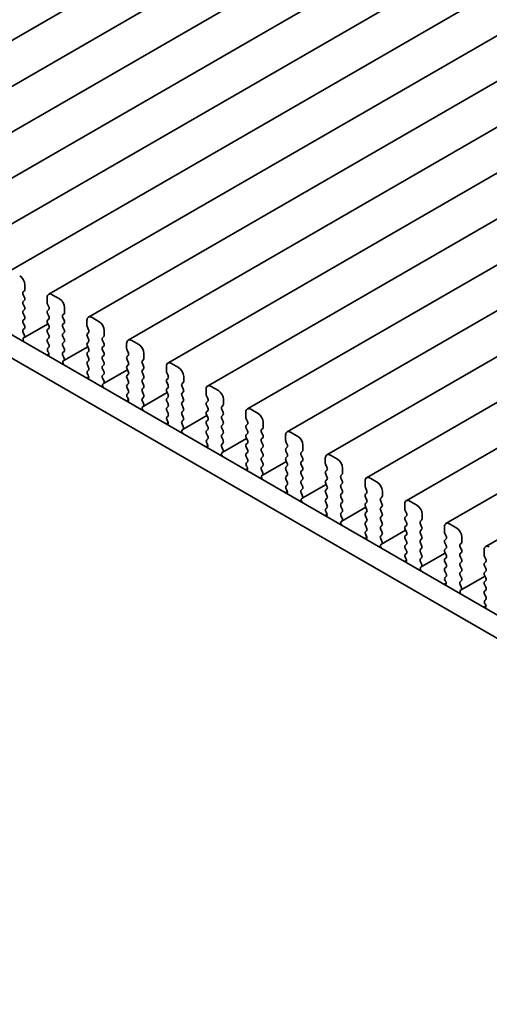
# Model space of a CAD drawing. Units: millimetres. Extents: x 0 to 3754, y 0 to 702.
# Drawn here: x 98 to 131, y 225 to 294 of the extents above; entities that cross this region are included whole.
import ezdxf

# ---------------------------------------------------------------- set-up
doc = ezdxf.new("R2010")
doc.units = ezdxf.units.MM
doc.header["$LTSCALE"] = 1.5
doc.layers.get('Defpoints').update_dxf_attribs({"lineweight": 25})
doc.layers.add('Dimension (ISO)', color=7, linetype='Continuous', lineweight=18)
doc.layers.add('Visible (ISO)', color=7, linetype='Continuous', lineweight=35)
doc.styles.add('Note Text (TK)', font='MS PGothic.ttf')
doc.dimstyles.new('Default - Method 1b (TK)', dxfattribs={"dimscale": 1.5, "dimtxt": 2.5, "dimasz": 2.5, "dimexe": 1, "dimexo": 1.5, "dimgap": 1, "dimtad": 1, "dimrnd": 1e-08, "dimdsep": 46, "dimtxsty": 'Note Text (TK)', "dimcen": 0.09, "dimdle": 5, "dimclrd": 100, "dimclre": 100, "dimclrt": 7, "dimadec": 1, "dimazin": 1, "dimtfac": 1, "dimtmove": 0, "dimatfit": 3, "dimfxl": 0, "dimtolj": 1, "dimlwd": -1, "dimlwe": -1, "dimarcsym": 0})

# ---------------------------------------------------------------- blocks, each defined once
blk = doc.blocks.new('*D4')
at = {"layer": 'Defpoints', "color": 0, "transparency": 16777216}
for p in [(69.932, 237.548), (169.634, 179.985), (169.634, 148.142)]:
    blk.add_point(p, dxfattribs=at)
at = {"layer": 'Dimension (ISO)', "color": 100, "transparency": 16777216}
for p, q in [((69.932, 234.95), (69.932, 203.973)), ((73.179, 203.83), (166.386, 150.017)), ((169.634, 177.387), (169.634, 146.41))]:
    blk.add_line(p, q, dxfattribs=at)
for points in [[(73.492, 204.371), (72.867, 203.289), (69.932, 205.705)], [(166.699, 150.558), (166.074, 149.476), (169.634, 148.142)]]:
    blk.add_solid(points, dxfattribs=at)
at = {"layer": 'Dimension (ISO)', "color": 7, "transparency": 16777216, "insert": (119.234, 180.739), "char_height": 3.75, "attachment_point": 4, "rotation": 330, "style": 'Note Text (TK)'}
blk.add_mtext('\\A1;{\\Q-30.000;\\W0.816;\\H0.816x;141}', dxfattribs=at)

msp = doc.modelspace()

# ---------------------------------------------------------------- linework, layer by layer
at = {"layer": 'Visible (ISO)'}
for p, q in [((149.2313, 322.2846), (83.4704, 284.3175)), ((151.989, 320.6924), (86.2281, 282.7253)), ((154.7468, 319.1003), (88.9858, 281.1332)), ((157.5045, 317.5081), (91.7435, 279.541)), ((160.2622, 315.9159), (94.5013, 277.9488)), ((163.0199, 314.3237), (97.259, 276.3567)), ((165.7776, 312.7316), (100.0167, 274.7645)), ((168.5353, 311.1394), (102.7744, 273.1723)), ((171.2931, 309.5472), (105.5321, 271.5802)), ((174.0508, 307.9551), (108.2898, 269.988)), ((176.8085, 306.3629), (111.0476, 268.3958)), ((179.5662, 304.7707), (113.8053, 266.8036)), ((182.3239, 303.1786), (116.563, 265.2115)), ((185.0816, 301.5864), (119.3207, 263.6193)), ((187.8393, 299.9942), (122.0784, 262.0271)), ((190.5971, 298.4021), (124.8361, 260.435)), ((193.3548, 296.8099), (127.5939, 258.8428)), ((196.1125, 295.2177), (130.3516, 257.2506)), ((80.388, 281.8076), (161.1102, 235.2026)), ((160.5918, 233.8689), (78.9738, 280.9911)), ((98.2444, 274.9275), (98.3292, 275.0092)), ((98.3575, 275.0908), (98.3575, 275.4337)), ((98.3292, 274.5519), (98.2444, 274.7316)), ((98.2444, 274.2743), (98.3292, 274.356)), ((99.9131, 274.5356), (99.9131, 274.1927)), ((100.7617, 274.454), (100.2667, 274.7397)), ((98.3292, 273.8987), (98.2444, 274.0784)), ((98.2444, 273.6211), (98.3292, 273.7028)), ((99.9414, 274.0784), (100.0263, 273.8987)), ((100.0263, 273.7028), (99.9414, 273.6211)), ((101.1152, 273.4987), (101.1152, 273.8416)), ((98.3292, 273.2455), (98.2444, 273.4252)), ((98.2444, 272.9679), (98.3292, 273.0496)), ((99.9414, 273.4252), (100.0263, 273.2455)), ((100.0263, 273.0496), (99.9414, 272.9679)), ((101.0021, 273.3354), (101.0869, 273.417)), ((101.0869, 272.9598), (101.0021, 273.1394)), ((102.6709, 272.9434), (102.6709, 272.6005)), ((103.5194, 272.8618), (103.0244, 273.1476)), ((98.3292, 272.5923), (98.2444, 272.772)), ((98.2444, 272.3147), (98.3292, 272.3964)), ((98.3191, 271.9606), (98.2444, 272.1188)), ((99.9685, 272.7146), (98.3059, 271.7547)), ((99.9414, 272.772), (100.0263, 272.5923)), ((100.0263, 272.3964), (99.9414, 272.3147)), ((99.9414, 272.1188), (100.0263, 271.9391)), ((101.0021, 272.6822), (101.0869, 272.7638)), ((101.0869, 272.3066), (101.0021, 272.4862)), ((101.0021, 272.029), (101.0869, 272.1106)), ((102.6991, 272.4862), (102.784, 272.3066)), ((102.784, 272.1106), (102.6991, 272.029)), ((103.8729, 271.9065), (103.8729, 272.2494)), ((98.2741, 271.7365), (98.3057, 271.7546)), ((100.0263, 271.7432), (99.9414, 271.6615)), ((99.9414, 271.4656), (100.0263, 271.2859)), ((101.0869, 271.6534), (101.0021, 271.833)), ((101.0021, 271.3758), (101.0869, 271.4574)), ((102.6991, 271.833), (102.784, 271.6534)), ((102.784, 271.4574), (102.6991, 271.3758)), ((103.7598, 271.7432), (103.8446, 271.8248)), ((103.8446, 271.3676), (103.7598, 271.5472)), ((106.2771, 271.2696), (105.7821, 271.5554)), ((100.0263, 271.09), (99.9516, 271.0181)), ((99.965, 270.7966), (99.9966, 270.742)), ((101.0869, 271.0002), (101.0021, 271.1798)), ((101.0021, 270.7226), (101.0869, 270.8042)), ((102.7262, 271.1225), (101.0637, 270.1626)), ((102.6991, 271.1798), (102.784, 271.0002)), ((102.784, 270.8042), (102.6991, 270.7226)), ((103.7598, 271.09), (103.8446, 271.1716)), ((103.8446, 270.7144), (103.7598, 270.894)), ((105.4286, 271.3513), (105.4286, 271.0083)), ((105.4569, 270.894), (105.5417, 270.7144)), ((100.0368, 270.6262), (99.8958, 270.5448)), ((101.0768, 270.3684), (101.0021, 270.5266)), ((101.0318, 270.1444), (101.0634, 270.1624)), ((102.6991, 270.5266), (102.784, 270.347)), ((102.784, 270.151), (102.6991, 270.0694)), ((103.7598, 270.4368), (103.8446, 270.5184)), ((103.8446, 270.0612), (103.7598, 270.2408)), ((105.5417, 270.5184), (105.4569, 270.4368)), ((105.4569, 270.2408), (105.5417, 270.0612)), ((106.5175, 270.151), (106.6024, 270.2327)), ((106.6306, 270.3143), (106.6306, 270.6572)), ((102.6991, 269.8734), (102.784, 269.6938)), ((102.784, 269.4978), (102.7093, 269.4259)), ((103.7598, 269.7836), (103.8446, 269.8652)), ((103.8446, 269.408), (103.7598, 269.5876)), ((105.4839, 269.5303), (103.8214, 268.5704)), ((105.5417, 269.8652), (105.4569, 269.7836)), ((105.4569, 269.5876), (105.5417, 269.408)), ((106.6024, 269.7754), (106.5175, 269.9551)), ((106.5175, 269.4978), (106.6024, 269.5795)), ((108.1863, 269.7591), (108.1863, 269.4162)), ((109.0348, 269.6774), (108.5398, 269.9632)), ((102.7945, 269.0341), (102.6535, 268.9526)), ((102.7227, 269.2045), (102.7543, 269.1499)), ((103.7598, 269.1304), (103.8446, 269.212)), ((103.8345, 268.7763), (103.7598, 268.9344)), ((105.5417, 269.212), (105.4569, 269.1304)), ((105.4569, 268.9344), (105.5417, 268.7548)), ((106.6024, 269.1222), (106.5175, 269.3019)), ((106.5175, 268.8446), (106.6024, 268.9263)), ((108.2146, 269.3019), (108.2994, 269.1222)), ((108.2994, 268.9263), (108.2146, 268.8446)), ((109.3884, 268.7221), (109.3884, 269.0651)), ((103.7895, 268.5522), (103.8211, 268.5703)), ((105.5417, 268.5588), (105.4569, 268.4772)), ((105.4569, 268.2812), (105.5417, 268.1016)), ((106.6024, 268.469), (106.5175, 268.6487)), ((106.5175, 268.1914), (106.6024, 268.2731)), ((108.2146, 268.6487), (108.2994, 268.469)), ((108.2994, 268.2731), (108.2146, 268.1914)), ((109.2752, 268.5588), (109.3601, 268.6405)), ((109.3601, 268.1833), (109.2752, 268.3629)), ((110.944, 268.1669), (110.944, 267.824)), ((111.7925, 268.0853), (111.2976, 268.3711)), ((105.5523, 267.4419), (105.4112, 267.3605)), ((105.5417, 267.9056), (105.467, 267.8338)), ((105.4804, 267.6123), (105.512, 267.5577)), ((106.6024, 267.8158), (106.5175, 267.9955)), ((106.5175, 267.5382), (106.6024, 267.6199)), ((106.5922, 267.1841), (106.5175, 267.3423)), ((108.2417, 267.9381), (106.5791, 266.9782)), ((108.2146, 267.9955), (108.2994, 267.8158)), ((108.2994, 267.6199), (108.2146, 267.5382)), ((108.2146, 267.3423), (108.2994, 267.1626)), ((109.2752, 267.9056), (109.3601, 267.9873)), ((109.3601, 267.5301), (109.2752, 267.7097)), ((109.2752, 267.2525), (109.3601, 267.3341)), ((110.9723, 267.7097), (111.0571, 267.5301)), ((111.0571, 267.3341), (110.9723, 267.2525)), ((112.1461, 267.13), (112.1461, 267.4729)), ((106.5472, 266.96), (106.5788, 266.9781)), ((108.2994, 266.9667), (108.2146, 266.885)), ((108.2146, 266.6891), (108.2994, 266.5094)), ((109.3601, 266.8769), (109.2752, 267.0565)), ((109.2752, 266.5993), (109.3601, 266.6809)), ((110.9723, 267.0565), (111.0571, 266.8769)), ((111.0571, 266.6809), (110.9723, 266.5993)), ((112.0329, 266.9667), (112.1178, 267.0483)), ((112.1178, 266.5911), (112.0329, 266.7707)), ((114.5502, 266.4931), (114.0553, 266.7789)), ((108.2994, 266.3135), (108.2247, 266.2416)), ((108.2381, 266.0201), (108.2697, 265.9655)), ((109.3601, 266.2237), (109.2752, 266.4033)), ((109.2752, 265.9461), (109.3601, 266.0277)), ((110.9994, 266.346), (109.3368, 265.3861)), ((110.9723, 266.4033), (111.0571, 266.2237)), ((111.0571, 266.0277), (110.9723, 265.9461)), ((112.0329, 266.3135), (112.1178, 266.3951)), ((112.1178, 265.9379), (112.0329, 266.1175)), ((113.7017, 266.5748), (113.7017, 266.2318)), ((113.73, 266.1175), (113.8149, 265.9379)), ((108.31, 265.8497), (108.1689, 265.7683)), ((109.3499, 265.5919), (109.2752, 265.7501)), ((109.3049, 265.3679), (109.3365, 265.3859)), ((110.9723, 265.7501), (111.0571, 265.5705)), ((111.0571, 265.3745), (110.9723, 265.2929)), ((112.0329, 265.6603), (112.1178, 265.7419)), ((112.1178, 265.2847), (112.0329, 265.4643)), ((113.8149, 265.7419), (113.73, 265.6603)), ((113.73, 265.4643), (113.8149, 265.2847)), ((114.7907, 265.3745), (114.8755, 265.4562)), ((114.9038, 265.5378), (114.9038, 265.8807)), ((110.9723, 265.0969), (111.0571, 264.9173)), ((111.0571, 264.7213), (110.9824, 264.6494)), ((112.0329, 265.0071), (112.1178, 265.0887)), ((112.1178, 264.6315), (112.0329, 264.8111)), ((113.7571, 264.7538), (112.0945, 263.7939)), ((113.8149, 265.0887), (113.73, 265.0071)), ((113.73, 264.8111), (113.8149, 264.6315)), ((114.8755, 264.9989), (114.7907, 265.1786)), ((114.7907, 264.7213), (114.8755, 264.803)), ((116.4594, 264.9826), (116.4594, 264.6397)), ((117.308, 264.9009), (116.813, 265.1867)), ((111.0677, 264.2576), (110.9266, 264.1761)), ((110.9958, 264.4279), (111.0274, 264.3734)), ((112.0329, 264.3539), (112.1178, 264.4355)), ((112.1077, 263.9998), (112.0329, 264.1579)), ((113.8149, 264.4355), (113.73, 264.3539)), ((113.73, 264.1579), (113.8149, 263.9783)), ((114.8755, 264.3457), (114.7907, 264.5254)), ((114.7907, 264.0681), (114.8755, 264.1498)), ((116.4877, 264.5254), (116.5726, 264.3457)), ((116.5726, 264.1498), (116.4877, 264.0681)), ((117.6615, 263.9456), (117.6615, 264.2886)), ((112.0626, 263.7757), (112.0943, 263.7938)), ((113.8149, 263.7823), (113.73, 263.7007)), ((113.73, 263.5047), (113.8149, 263.3251)), ((114.8755, 263.6925), (114.7907, 263.8722)), ((114.7907, 263.4149), (114.8755, 263.4966)), ((116.4877, 263.8722), (116.5726, 263.6925)), ((116.5726, 263.4966), (116.4877, 263.4149)), ((117.5484, 263.7823), (117.6332, 263.864)), ((117.6332, 263.4068), (117.5484, 263.5864)), ((119.2171, 263.3904), (119.2171, 263.0475)), ((120.0657, 263.3088), (119.5707, 263.5945)), ((113.8254, 262.6654), (113.6843, 262.584)), ((113.8149, 263.1291), (113.7401, 263.0573)), ((113.7535, 262.8358), (113.7852, 262.7812)), ((114.8755, 263.0393), (114.7907, 263.219)), ((114.7907, 262.7617), (114.8755, 262.8434)), ((114.8654, 262.4076), (114.7907, 262.5658)), ((116.5148, 263.1616), (114.8522, 262.2017)), ((116.4877, 263.219), (116.5726, 263.0393)), ((116.5726, 262.8434), (116.4877, 262.7617)), ((116.4877, 262.5658), (116.5726, 262.3861)), ((117.5484, 263.1291), (117.6332, 263.2108)), ((117.6332, 262.7536), (117.5484, 262.9332)), ((117.5484, 262.4759), (117.6332, 262.5576)), ((119.2454, 262.9332), (119.3303, 262.7536)), ((119.3303, 262.5576), (119.2454, 262.4759)), ((120.4192, 262.3535), (120.4192, 262.6964)), ((114.8204, 262.1835), (114.852, 262.2016)), ((116.5726, 262.1902), (116.4877, 262.1085)), ((116.4877, 261.9126), (116.5726, 261.7329)), ((117.6332, 262.1004), (117.5484, 262.28)), ((117.5484, 261.8227), (117.6332, 261.9044)), ((119.2454, 262.28), (119.3303, 262.1004)), ((119.3303, 261.9044), (119.2454, 261.8227)), ((120.3061, 262.1902), (120.3909, 262.2718)), ((120.3909, 261.8146), (120.3061, 261.9942)), ((122.8234, 261.7166), (122.3284, 262.0024)), ((116.5726, 261.537), (116.4979, 261.4651)), ((116.5113, 261.2436), (116.5429, 261.189)), ((117.6332, 261.4472), (117.5484, 261.6268)), ((117.5484, 261.1696), (117.6332, 261.2512)), ((119.2725, 261.5695), (117.6099, 260.6096)), ((119.2454, 261.6268), (119.3303, 261.4472)), ((119.3303, 261.2512), (119.2454, 261.1696)), ((120.3061, 261.537), (120.3909, 261.6186)), ((120.3909, 261.1614), (120.3061, 261.341)), ((121.9749, 261.7983), (121.9749, 261.4553)), ((122.0031, 261.341), (122.088, 261.1614)), ((116.5831, 261.0732), (116.4421, 260.9918)), ((117.6231, 260.8154), (117.5484, 260.9736)), ((117.5781, 260.5914), (117.6097, 260.6094)), ((119.2454, 260.9736), (119.3303, 260.794)), ((119.3303, 260.598), (119.2454, 260.5164)), ((120.3061, 260.8838), (120.3909, 260.9654)), ((120.3909, 260.5082), (120.3061, 260.6878)), ((122.088, 260.9654), (122.0031, 260.8838)), ((122.0031, 260.6878), (122.088, 260.5082)), ((123.0638, 260.598), (123.1487, 260.6797)), ((123.1769, 260.7613), (123.1769, 261.1042)), ((119.2454, 260.3204), (119.3303, 260.1408)), ((119.3303, 259.9448), (119.2556, 259.8729)), ((120.3061, 260.2306), (120.3909, 260.3122)), ((120.3909, 259.855), (120.3061, 260.0346)), ((122.0302, 259.9773), (120.3677, 259.0174)), ((122.088, 260.3122), (122.0031, 260.2306)), ((122.0031, 260.0346), (122.088, 259.855)), ((123.1487, 260.2224), (123.0638, 260.402)), ((123.0638, 259.9448), (123.1487, 260.0265)), ((124.7326, 260.2061), (124.7326, 259.8632)), ((125.5811, 260.1244), (125.0861, 260.4102)), ((119.3408, 259.4811), (119.1998, 259.3996)), ((119.269, 259.6514), (119.3006, 259.5969)), ((120.3061, 259.5774), (120.3909, 259.659)), ((120.3808, 259.2233), (120.3061, 259.3814)), ((122.088, 259.659), (122.0031, 259.5774)), ((122.0031, 259.3814), (122.088, 259.2018)), ((123.1487, 259.5692), (123.0638, 259.7488)), ((123.0638, 259.2916), (123.1487, 259.3733)), ((124.7609, 259.7488), (124.8457, 259.5692)), ((124.8457, 259.3733), (124.7609, 259.2916)), ((125.9347, 259.1691), (125.9347, 259.5121)), ((120.3358, 258.9992), (120.3674, 259.0173)), ((122.088, 259.0058), (122.0031, 258.9242)), ((122.0031, 258.7282), (122.088, 258.5486)), ((123.1487, 258.916), (123.0638, 259.0957)), ((123.0638, 258.6384), (123.1487, 258.7201)), ((123.1487, 258.2628), (123.0638, 258.4425)), ((124.7609, 259.0957), (124.8457, 258.916)), ((124.8457, 258.7201), (124.7609, 258.6384)), ((124.7609, 258.4425), (124.8457, 258.2628)), ((125.8215, 259.0058), (125.9064, 259.0875)), ((125.9064, 258.6302), (125.8215, 258.8099)), ((127.4903, 258.6139), (127.4903, 258.271)), ((128.3388, 258.5323), (127.8439, 258.818)), ((122.0985, 257.8889), (121.9575, 257.8074)), ((122.088, 258.3526), (122.0133, 258.2807)), ((122.0267, 258.0593), (122.0583, 258.0047)), ((123.0638, 257.9852), (123.1487, 258.0669)), ((123.1385, 257.6311), (123.0638, 257.7893)), ((124.788, 258.3851), (123.1254, 257.4252)), ((124.8457, 258.0669), (124.7609, 257.9852)), ((124.7609, 257.7893), (124.8457, 257.6096)), ((125.8215, 258.3526), (125.9064, 258.4343)), ((125.9064, 257.9771), (125.8215, 258.1567)), ((125.8215, 257.6994), (125.9064, 257.7811)), ((127.5186, 258.1567), (127.6034, 257.9771)), ((127.6034, 257.7811), (127.5186, 257.6994)), ((128.6924, 257.577), (128.6924, 257.9199)), ((123.0935, 257.407), (123.1251, 257.4251)), ((124.8457, 257.4137), (124.7609, 257.332)), ((124.7609, 257.1361), (124.8457, 256.9564)), ((125.9064, 257.3239), (125.8215, 257.5035)), ((125.8215, 257.0462), (125.9064, 257.1279)), ((127.5186, 257.5035), (127.6034, 257.3239)), ((127.6034, 257.1279), (127.5186, 257.0462)), ((128.5792, 257.4137), (128.6641, 257.4953)), ((128.6641, 257.0381), (128.5792, 257.2177)), ((124.8457, 256.7605), (124.771, 256.6886)), ((124.7844, 256.4671), (124.816, 256.4125)), ((125.9064, 256.6707), (125.8215, 256.8503)), ((125.8215, 256.393), (125.9064, 256.4747)), ((127.5457, 256.7929), (125.8831, 255.8331)), ((127.5186, 256.8503), (127.6034, 256.6707)), ((127.6034, 256.4747), (127.5186, 256.393)), ((128.5792, 256.7605), (128.6641, 256.8421)), ((128.6641, 256.3849), (128.5792, 256.5645)), ((130.248, 257.0217), (130.248, 256.6788)), ((130.2763, 256.5645), (130.3612, 256.3849)), ((124.8563, 256.2967), (124.7152, 256.2153)), ((125.8962, 256.0389), (125.8215, 256.1971)), ((125.8512, 255.8148), (125.8828, 255.8329)), ((127.5186, 256.1971), (127.6034, 256.0175)), ((127.6034, 255.8215), (127.5186, 255.7398)), ((128.5792, 256.1073), (128.6641, 256.1889)), ((128.6641, 255.7317), (128.5792, 255.9113)), ((130.3612, 256.1889), (130.2763, 256.1073)), ((130.2763, 255.9113), (130.3612, 255.7317)), ((127.5186, 255.5439), (127.6034, 255.3643)), ((127.6034, 255.1683), (127.5287, 255.0964)), ((128.5792, 255.4541), (128.6641, 255.5357)), ((128.6641, 255.0785), (128.5792, 255.2581)), ((130.3034, 255.2008), (128.6408, 254.2409)), ((130.3612, 255.5357), (130.2763, 255.4541)), ((130.2763, 255.2581), (130.3612, 255.0785)), ((127.614, 254.7046), (127.4729, 254.6231)), ((127.5421, 254.8749), (127.5737, 254.8204)), ((128.5792, 254.8009), (128.6641, 254.8825)), ((128.654, 254.4468), (128.5792, 254.6049)), ((130.3612, 254.8825), (130.2763, 254.8009)), ((130.2763, 254.6049), (130.3612, 254.4253)), ((128.6089, 254.2227), (128.6406, 254.2408)), ((130.3612, 254.2293), (130.2763, 254.1477)), ((130.2763, 253.9517), (130.3612, 253.7721)), ((130.3717, 253.1124), (130.2306, 253.0309)), ((130.3612, 253.5761), (130.2864, 253.5042)), ((130.2998, 253.2828), (130.3315, 253.2282))]:
    msp.add_line(p, q, dxfattribs=at)
for centre, major_axis, start_param, end_param in [((98.0039, 275.6379), (-0.25, 0.433), 3.9269908, 5.4977871), ((98.3575, 274.7642), (-0.1, 0.1732), 0.1418971, 1.4288993), ((98.2161, 275.1725), (0.1, -0.1732), 0.1418971, 0.7853982), ((98.3575, 274.111), (-0.1, 0.1732), 0.1418971, 1.4288993), ((98.2161, 274.5193), (0.1, -0.1732), 0.1418971, 1.4288993), ((100.2667, 274.3315), (-0.25, 0.433), 5.4977871, 7.0685835), ((100.0546, 274.111), (0.1, -0.1732), 3.9269908, 4.5704919), ((100.7617, 274.0457), (-0.25, 0.433), 3.9269908, 5.4977871), ((98.3575, 273.4578), (-0.1, 0.1732), 0.1418971, 1.4288993), ((98.2161, 273.8661), (0.1, -0.1732), 0.1418971, 1.4288993), ((100.0546, 273.4578), (-0.1, 0.1732), 0.1418971, 1.4288993), ((99.9131, 273.8661), (0.1, -0.1732), 0.1418971, 1.4288993), ((100.9738, 273.5803), (0.1, -0.1732), 0.1418971, 0.7853982), ((98.3575, 272.8046), (-0.1, 0.1732), 0.1418971, 1.4288993), ((98.2161, 273.2129), (0.1, -0.1732), 0.1418971, 1.4288993), ((100.0546, 272.8046), (-0.1, 0.1732), 0.1418971, 1.4288993), ((99.9131, 273.2129), (0.1, -0.1732), 0.1418971, 1.4288993), ((101.1152, 273.1721), (-0.1, 0.1732), 0.1418971, 1.4288993), ((100.9738, 272.9271), (0.1, -0.1732), 0.1418971, 1.4288993), ((103.0244, 272.7393), (-0.25, 0.433), 5.4977871, 7.0685835), ((103.5194, 272.4535), (-0.25, 0.433), 3.9269908, 5.4977871), ((98.3575, 272.1514), (-0.1, 0.1732), 0.1418971, 1.4288993), ((98.2161, 272.5597), (0.1, -0.1732), 0.1418971, 1.4288993), ((100.0546, 272.1514), (-0.1, 0.1732), 0.1418971, 1.4288993), ((99.9131, 272.5597), (0.1, -0.1732), 0.1418971, 1.4288993), ((101.1152, 272.5189), (-0.1, 0.1732), 0.1418971, 1.4288993), ((100.9738, 272.2739), (0.1, -0.1732), 0.1418971, 1.4288993), ((102.8123, 272.5189), (0.1, -0.1732), 3.9269908, 4.5704919), ((102.6709, 272.2739), (0.1, -0.1732), 0.1418971, 1.4288993), ((98.3738, 271.5632), (-0.1, 0.1732), 6.2806299, 8.0948303), ((98.2059, 271.928), (0.1, -0.1732), 6.2806299, 7.7120846), ((100.0546, 271.4982), (-0.1, 0.1732), 0.1418971, 1.4288993), ((99.9131, 271.9065), (0.1, -0.1732), 0.1418971, 1.4288993), ((101.1152, 271.8657), (-0.1, 0.1732), 0.1418971, 1.4288993), ((100.9738, 271.6207), (0.1, -0.1732), 0.1418971, 1.4288993), ((102.8123, 271.8657), (-0.1, 0.1732), 0.1418971, 1.4288993), ((102.6709, 271.6207), (0.1, -0.1732), 0.1418971, 1.4288993), ((103.8729, 271.5799), (-0.1, 0.1732), 0.1418971, 1.4288993), ((103.7315, 271.9881), (0.1, -0.1732), 0.1418971, 0.7853982), ((105.7821, 271.1471), (-0.25, 0.433), 5.4977871, 7.0685835), ((100.0647, 270.8548), (-0.1, 0.1732), 0.1418971, 1.5733518), ((99.9131, 271.2533), (0.1, -0.1732), 0.1418971, 1.4288993), ((101.1152, 271.2125), (-0.1, 0.1732), 0.1418971, 1.4288993), ((100.9738, 270.9675), (0.1, -0.1732), 0.1418971, 1.4288993), ((102.8123, 271.2125), (-0.1, 0.1732), 0.1418971, 1.4288993), ((102.6709, 270.9675), (0.1, -0.1732), 0.1418971, 1.4288993), ((103.8729, 270.9267), (-0.1, 0.1732), 0.1418971, 1.4288993), ((103.7315, 271.3349), (0.1, -0.1732), 0.1418971, 1.4288993), ((105.57, 270.9267), (0.1, -0.1732), 3.9269908, 4.5704919), ((106.2771, 270.8614), (-0.25, 0.433), 3.9269908, 5.4977871), ((99.8968, 270.6839), (0.1, -0.1732), 6.0423366, 7.8565371), ((101.1152, 270.5593), (-0.1, 0.1732), 0.1418971, 1.4288993), ((101.1315, 269.971), (-0.1, 0.1732), 6.2806299, 8.0948303), ((100.9637, 270.3358), (0.1, -0.1732), 6.2806299, 7.7120846), ((102.8123, 270.5593), (-0.1, 0.1732), 0.1418971, 1.4288993), ((102.8123, 269.9061), (-0.1, 0.1732), 0.1418971, 1.4288993), ((102.6709, 270.3143), (0.1, -0.1732), 0.1418971, 1.4288993), ((103.8729, 270.2735), (-0.1, 0.1732), 0.1418971, 1.4288993), ((103.7315, 270.6817), (0.1, -0.1732), 0.1418971, 1.4288993), ((103.7315, 270.0285), (0.1, -0.1732), 0.1418971, 1.4288993), ((105.57, 270.2735), (-0.1, 0.1732), 0.1418971, 1.4288993), ((105.4286, 270.6817), (0.1, -0.1732), 0.1418971, 1.4288993), ((105.4286, 270.0285), (0.1, -0.1732), 0.1418971, 1.4288993), ((106.6306, 269.9877), (-0.1, 0.1732), 0.1418971, 1.4288993), ((106.4892, 270.396), (0.1, -0.1732), 0.1418971, 0.7853982), ((108.5398, 269.555), (-0.25, 0.433), 5.4977871, 7.0685835), ((102.8224, 269.2626), (-0.1, 0.1732), 0.1418971, 1.5733518), ((102.6709, 269.6611), (0.1, -0.1732), 0.1418971, 1.4288993), ((103.8729, 269.6203), (-0.1, 0.1732), 0.1418971, 1.4288993), ((103.7315, 269.3753), (0.1, -0.1732), 0.1418971, 1.4288993), ((105.57, 269.6203), (-0.1, 0.1732), 0.1418971, 1.4288993), ((105.4286, 269.3753), (0.1, -0.1732), 0.1418971, 1.4288993), ((106.6306, 269.3345), (-0.1, 0.1732), 0.1418971, 1.4288993), ((106.4892, 269.7428), (0.1, -0.1732), 0.1418971, 1.4288993), ((108.3277, 269.3345), (0.1, -0.1732), 3.9269908, 4.5704919), ((109.0348, 269.2692), (-0.25, 0.433), 3.9269908, 5.4977871), ((102.6545, 269.0917), (0.1, -0.1732), 6.0423366, 7.8565371), ((103.8729, 268.9671), (-0.1, 0.1732), 0.1418971, 1.4288993), ((103.7214, 268.7436), (0.1, -0.1732), 6.2806299, 7.7120846), ((105.57, 268.9671), (-0.1, 0.1732), 0.1418971, 1.4288993), ((105.4286, 268.7221), (0.1, -0.1732), 0.1418971, 1.4288993), ((106.6306, 268.6813), (-0.1, 0.1732), 0.1418971, 1.4288993), ((106.4892, 269.0896), (0.1, -0.1732), 0.1418971, 1.4288993), ((108.3277, 268.6813), (-0.1, 0.1732), 0.1418971, 1.4288993), ((108.1863, 269.0896), (0.1, -0.1732), 0.1418971, 1.4288993), ((109.2469, 268.8038), (0.1, -0.1732), 0.1418971, 0.7853982), ((103.8892, 268.3788), (-0.1, 0.1732), 6.2806299, 8.0948303), ((105.57, 268.3139), (-0.1, 0.1732), 0.1418971, 1.4288993), ((105.4286, 268.0689), (0.1, -0.1732), 0.1418971, 1.4288993), ((106.6306, 268.0281), (-0.1, 0.1732), 0.1418971, 1.4288993), ((106.4892, 268.4364), (0.1, -0.1732), 0.1418971, 1.4288993), ((108.3277, 268.0281), (-0.1, 0.1732), 0.1418971, 1.4288993), ((108.1863, 268.4364), (0.1, -0.1732), 0.1418971, 1.4288993), ((109.3884, 268.3955), (-0.1, 0.1732), 0.1418971, 1.4288993), ((109.2469, 268.1506), (0.1, -0.1732), 0.1418971, 1.4288993), ((111.2976, 267.9628), (-0.25, 0.433), 5.4977871, 7.0685835), ((111.7925, 267.677), (-0.25, 0.433), 3.9269908, 5.4977871), ((105.5801, 267.6705), (-0.1, 0.1732), 0.1418971, 1.5733518), ((105.4123, 267.4995), (0.1, -0.1732), 6.0423366, 7.8565371), ((106.6306, 267.3749), (-0.1, 0.1732), 0.1418971, 1.4288993), ((106.4892, 267.7832), (0.1, -0.1732), 0.1418971, 1.4288993), ((108.3277, 267.3749), (-0.1, 0.1732), 0.1418971, 1.4288993), ((108.1863, 267.7832), (0.1, -0.1732), 0.1418971, 1.4288993), ((109.3884, 267.7423), (-0.1, 0.1732), 0.1418971, 1.4288993), ((109.2469, 267.4974), (0.1, -0.1732), 0.1418971, 1.4288993), ((111.0854, 267.7423), (0.1, -0.1732), 3.9269908, 4.5704919), ((110.944, 267.4974), (0.1, -0.1732), 0.1418971, 1.4288993), ((106.647, 266.7867), (-0.1, 0.1732), 6.2806299, 8.0948303), ((106.4791, 267.1514), (0.1, -0.1732), 6.2806299, 7.7120846), ((108.3277, 266.7217), (-0.1, 0.1732), 0.1418971, 1.4288993), ((108.1863, 267.13), (0.1, -0.1732), 0.1418971, 1.4288993), ((109.3884, 267.0892), (-0.1, 0.1732), 0.1418971, 1.4288993), ((109.2469, 266.8442), (0.1, -0.1732), 0.1418971, 1.4288993), ((111.0854, 267.0892), (-0.1, 0.1732), 0.1418971, 1.4288993), ((110.944, 266.8442), (0.1, -0.1732), 0.1418971, 1.4288993), ((112.1461, 266.8034), (-0.1, 0.1732), 0.1418971, 1.4288993), ((112.0047, 267.2116), (0.1, -0.1732), 0.1418971, 0.7853982), ((114.0553, 266.3706), (-0.25, 0.433), 5.4977871, 7.0685835), ((108.3378, 266.0783), (-0.1, 0.1732), 0.1418971, 1.5733518), ((108.17, 265.9074), (0.1, -0.1732), 6.0423366, 7.8565371), ((108.1863, 266.4768), (0.1, -0.1732), 0.1418971, 1.4288993), ((109.3884, 266.436), (-0.1, 0.1732), 0.1418971, 1.4288993), ((109.2469, 266.191), (0.1, -0.1732), 0.1418971, 1.4288993), ((111.0854, 266.436), (-0.1, 0.1732), 0.1418971, 1.4288993), ((110.944, 266.191), (0.1, -0.1732), 0.1418971, 1.4288993), ((112.1461, 266.1502), (-0.1, 0.1732), 0.1418971, 1.4288993), ((112.0047, 266.5584), (0.1, -0.1732), 0.1418971, 1.4288993), ((113.8431, 266.1502), (0.1, -0.1732), 3.9269908, 4.5704919), ((114.5502, 266.0849), (-0.25, 0.433), 3.9269908, 5.4977871), ((109.3884, 265.7828), (-0.1, 0.1732), 0.1418971, 1.4288993), ((109.4047, 265.1945), (-0.1, 0.1732), 6.2806299, 8.0948303), ((109.2368, 265.5593), (0.1, -0.1732), 6.2806299, 7.7120846), ((111.0854, 265.7828), (-0.1, 0.1732), 0.1418971, 1.4288993), ((111.0854, 265.1296), (-0.1, 0.1732), 0.1418971, 1.4288993), ((110.944, 265.5378), (0.1, -0.1732), 0.1418971, 1.4288993), ((112.1461, 265.497), (-0.1, 0.1732), 0.1418971, 1.4288993), ((112.0047, 265.9052), (0.1, -0.1732), 0.1418971, 1.4288993), ((112.0047, 265.252), (0.1, -0.1732), 0.1418971, 1.4288993), ((113.8431, 265.497), (-0.1, 0.1732), 0.1418971, 1.4288993), ((113.7017, 265.9052), (0.1, -0.1732), 0.1418971, 1.4288993), ((113.7017, 265.252), (0.1, -0.1732), 0.1418971, 1.4288993), ((114.9038, 265.2112), (-0.1, 0.1732), 0.1418971, 1.4288993), ((114.7624, 265.6195), (0.1, -0.1732), 0.1418971, 0.7853982), ((111.0956, 264.4861), (-0.1, 0.1732), 0.1418971, 1.5733518), ((110.944, 264.8846), (0.1, -0.1732), 0.1418971, 1.4288993), ((112.1461, 264.8438), (-0.1, 0.1732), 0.1418971, 1.4288993), ((112.0047, 264.5988), (0.1, -0.1732), 0.1418971, 1.4288993), ((113.8431, 264.8438), (-0.1, 0.1732), 0.1418971, 1.4288993), ((113.7017, 264.5988), (0.1, -0.1732), 0.1418971, 1.4288993), ((114.9038, 264.558), (-0.1, 0.1732), 0.1418971, 1.4288993), ((114.7624, 264.9663), (0.1, -0.1732), 0.1418971, 1.4288993), ((116.813, 264.7785), (-0.25, 0.433), 5.4977871, 7.0685835), ((116.6009, 264.558), (0.1, -0.1732), 3.9269908, 4.5704919), ((117.308, 264.4927), (-0.25, 0.433), 3.9269908, 5.4977871), ((110.9277, 264.3152), (0.1, -0.1732), 6.0423366, 7.8565371), ((112.1461, 264.1906), (-0.1, 0.1732), 0.1418971, 1.4288993), ((111.9945, 263.9671), (0.1, -0.1732), 6.2806299, 7.7120846), ((113.8431, 264.1906), (-0.1, 0.1732), 0.1418971, 1.4288993), ((113.7017, 263.9456), (0.1, -0.1732), 0.1418971, 1.4288993), ((114.9038, 263.9048), (-0.1, 0.1732), 0.1418971, 1.4288993), ((114.7624, 264.3131), (0.1, -0.1732), 0.1418971, 1.4288993), ((116.6009, 263.9048), (-0.1, 0.1732), 0.1418971, 1.4288993), ((116.4594, 264.3131), (0.1, -0.1732), 0.1418971, 1.4288993), ((117.5201, 264.0273), (0.1, -0.1732), 0.1418971, 0.7853982), ((112.1624, 263.6023), (-0.1, 0.1732), 6.2806299, 8.0948303), ((113.8431, 263.5374), (-0.1, 0.1732), 0.1418971, 1.4288993), ((113.7017, 263.2924), (0.1, -0.1732), 0.1418971, 1.4288993), ((114.9038, 263.2516), (-0.1, 0.1732), 0.1418971, 1.4288993), ((114.7624, 263.6599), (0.1, -0.1732), 0.1418971, 1.4288993), ((116.6009, 263.2516), (-0.1, 0.1732), 0.1418971, 1.4288993), ((116.4594, 263.6599), (0.1, -0.1732), 0.1418971, 1.4288993), ((117.6615, 263.619), (-0.1, 0.1732), 0.1418971, 1.4288993), ((117.5201, 263.3741), (0.1, -0.1732), 0.1418971, 1.4288993), ((119.5707, 263.1863), (-0.25, 0.433), 5.4977871, 7.0685835), ((120.0657, 262.9005), (-0.25, 0.433), 3.9269908, 5.4977871), ((113.8533, 262.894), (-0.1, 0.1732), 0.1418971, 1.5733518), ((113.6854, 262.723), (0.1, -0.1732), 6.0423366, 7.8565371), ((114.9038, 262.5984), (-0.1, 0.1732), 0.1418971, 1.4288993), ((114.7624, 263.0067), (0.1, -0.1732), 0.1418971, 1.4288993), ((116.6009, 262.5984), (-0.1, 0.1732), 0.1418971, 1.4288993), ((116.4594, 263.0067), (0.1, -0.1732), 0.1418971, 1.4288993), ((117.6615, 262.9658), (-0.1, 0.1732), 0.1418971, 1.4288993), ((117.5201, 262.7209), (0.1, -0.1732), 0.1418971, 1.4288993), ((119.3586, 262.9658), (0.1, -0.1732), 3.9269908, 4.5704919), ((119.2171, 262.7209), (0.1, -0.1732), 0.1418971, 1.4288993), ((114.9201, 262.0102), (-0.1, 0.1732), 6.2806299, 8.0948303), ((114.7522, 262.3749), (0.1, -0.1732), 6.2806299, 7.7120846), ((116.6009, 261.9452), (-0.1, 0.1732), 0.1418971, 1.4288993), ((116.4594, 262.3535), (0.1, -0.1732), 0.1418971, 1.4288993), ((117.6615, 262.3126), (-0.1, 0.1732), 0.1418971, 1.4288993), ((117.5201, 262.0677), (0.1, -0.1732), 0.1418971, 1.4288993), ((119.3586, 262.3126), (-0.1, 0.1732), 0.1418971, 1.4288993), ((119.2171, 262.0677), (0.1, -0.1732), 0.1418971, 1.4288993), ((120.4192, 262.0269), (-0.1, 0.1732), 0.1418971, 1.4288993), ((120.2778, 262.4351), (0.1, -0.1732), 0.1418971, 0.7853982), ((122.3284, 261.5941), (-0.25, 0.433), 5.4977871, 7.0685835), ((116.611, 261.3018), (-0.1, 0.1732), 0.1418971, 1.5733518), ((116.4431, 261.1309), (0.1, -0.1732), 6.0423366, 7.8565371), ((116.4594, 261.7003), (0.1, -0.1732), 0.1418971, 1.4288993), ((117.6615, 261.6594), (-0.1, 0.1732), 0.1418971, 1.4288993), ((117.5201, 261.4145), (0.1, -0.1732), 0.1418971, 1.4288993), ((119.3586, 261.6594), (-0.1, 0.1732), 0.1418971, 1.4288993), ((119.2171, 261.4145), (0.1, -0.1732), 0.1418971, 1.4288993), ((120.4192, 261.3737), (-0.1, 0.1732), 0.1418971, 1.4288993), ((120.2778, 261.7819), (0.1, -0.1732), 0.1418971, 1.4288993), ((122.1163, 261.3737), (0.1, -0.1732), 3.9269908, 4.5704919), ((122.8234, 261.3084), (-0.25, 0.433), 3.9269908, 5.4977871), ((117.6615, 261.0063), (-0.1, 0.1732), 0.1418971, 1.4288993), ((117.6778, 260.418), (-0.1, 0.1732), 6.2806299, 8.0948303), ((117.5099, 260.7828), (0.1, -0.1732), 6.2806299, 7.7120846), ((119.3586, 261.0063), (-0.1, 0.1732), 0.1418971, 1.4288993), ((119.3586, 260.3531), (-0.1, 0.1732), 0.1418971, 1.4288993), ((119.2171, 260.7613), (0.1, -0.1732), 0.1418971, 1.4288993), ((120.4192, 260.7205), (-0.1, 0.1732), 0.1418971, 1.4288993), ((120.2778, 261.1287), (0.1, -0.1732), 0.1418971, 1.4288993), ((120.2778, 260.4755), (0.1, -0.1732), 0.1418971, 1.4288993), ((122.1163, 260.7205), (-0.1, 0.1732), 0.1418971, 1.4288993), ((121.9749, 261.1287), (0.1, -0.1732), 0.1418971, 1.4288993), ((121.9749, 260.4755), (0.1, -0.1732), 0.1418971, 1.4288993), ((123.1769, 260.4347), (-0.1, 0.1732), 0.1418971, 1.4288993), ((123.0355, 260.843), (0.1, -0.1732), 0.1418971, 0.7853982), ((125.0861, 260.002), (-0.25, 0.433), 5.4977871, 7.0685835), ((119.3687, 259.7096), (-0.1, 0.1732), 0.1418971, 1.5733518), ((119.2171, 260.1081), (0.1, -0.1732), 0.1418971, 1.4288993), ((120.4192, 260.0673), (-0.1, 0.1732), 0.1418971, 1.4288993), ((120.2778, 259.8223), (0.1, -0.1732), 0.1418971, 1.4288993), ((122.1163, 260.0673), (-0.1, 0.1732), 0.1418971, 1.4288993), ((121.9749, 259.8223), (0.1, -0.1732), 0.1418971, 1.4288993), ((123.1769, 259.7815), (-0.1, 0.1732), 0.1418971, 1.4288993), ((123.0355, 260.1898), (0.1, -0.1732), 0.1418971, 1.4288993), ((124.874, 259.7815), (0.1, -0.1732), 3.9269908, 4.5704919), ((125.5811, 259.7162), (-0.25, 0.433), 3.9269908, 5.4977871), ((119.2008, 259.5387), (0.1, -0.1732), 6.0423366, 7.8565371), ((120.4192, 259.4141), (-0.1, 0.1732), 0.1418971, 1.4288993), ((120.2677, 259.1906), (0.1, -0.1732), 6.2806299, 7.7120846), ((122.1163, 259.4141), (-0.1, 0.1732), 0.1418971, 1.4288993), ((121.9749, 259.1691), (0.1, -0.1732), 0.1418971, 1.4288993), ((123.1769, 259.1283), (-0.1, 0.1732), 0.1418971, 1.4288993), ((123.0355, 259.5366), (0.1, -0.1732), 0.1418971, 1.4288993), ((124.874, 259.1283), (-0.1, 0.1732), 0.1418971, 1.4288993), ((124.7326, 259.5366), (0.1, -0.1732), 0.1418971, 1.4288993), ((125.7932, 259.2508), (0.1, -0.1732), 0.1418971, 0.7853982), ((120.4355, 258.8258), (-0.1, 0.1732), 6.2806299, 8.0948303), ((122.1163, 258.7609), (-0.1, 0.1732), 0.1418971, 1.4288993), ((121.9749, 258.5159), (0.1, -0.1732), 0.1418971, 1.4288993), ((123.1769, 258.4751), (-0.1, 0.1732), 0.1418971, 1.4288993), ((123.0355, 258.8834), (0.1, -0.1732), 0.1418971, 1.4288993), ((124.874, 258.4751), (-0.1, 0.1732), 0.1418971, 1.4288993), ((124.7326, 258.8834), (0.1, -0.1732), 0.1418971, 1.4288993), ((125.9347, 258.8425), (-0.1, 0.1732), 0.1418971, 1.4288993), ((125.7932, 258.5976), (0.1, -0.1732), 0.1418971, 1.4288993), ((127.8439, 258.4098), (-0.25, 0.433), 5.4977871, 7.0685835), ((128.3388, 258.124), (-0.25, 0.433), 3.9269908, 5.4977871), ((122.1264, 258.1174), (-0.1, 0.1732), 0.1418971, 1.5733518), ((121.9586, 257.9465), (0.1, -0.1732), 6.0423366, 7.8565371), ((123.1769, 257.8219), (-0.1, 0.1732), 0.1418971, 1.4288993), ((123.0355, 258.2302), (0.1, -0.1732), 0.1418971, 1.4288993), ((124.874, 257.8219), (-0.1, 0.1732), 0.1418971, 1.4288993), ((124.7326, 258.2302), (0.1, -0.1732), 0.1418971, 1.4288993), ((125.9347, 258.1893), (-0.1, 0.1732), 0.1418971, 1.4288993), ((125.7932, 257.9444), (0.1, -0.1732), 0.1418971, 1.4288993), ((127.6317, 258.1893), (0.1, -0.1732), 3.9269908, 4.5704919), ((127.4903, 257.9444), (0.1, -0.1732), 0.1418971, 1.4288993), ((123.1933, 257.2337), (-0.1, 0.1732), 6.2806299, 8.0948303), ((123.0254, 257.5984), (0.1, -0.1732), 6.2806299, 7.7120846), ((124.874, 257.1687), (-0.1, 0.1732), 0.1418971, 1.4288993), ((124.7326, 257.577), (0.1, -0.1732), 0.1418971, 1.4288993), ((125.9347, 257.5361), (-0.1, 0.1732), 0.1418971, 1.4288993), ((125.7932, 257.2912), (0.1, -0.1732), 0.1418971, 1.4288993), ((127.6317, 257.5361), (-0.1, 0.1732), 0.1418971, 1.4288993), ((127.4903, 257.2912), (0.1, -0.1732), 0.1418971, 1.4288993), ((128.6924, 257.2504), (-0.1, 0.1732), 0.1418971, 1.4288993), ((128.551, 257.6586), (0.1, -0.1732), 0.1418971, 0.7853982), ((130.6016, 256.8176), (-0.25, 0.433), 5.4977871, 7.0685835), ((124.8841, 256.5253), (-0.1, 0.1732), 0.1418971, 1.5733518), ((124.7163, 256.3543), (0.1, -0.1732), 6.0423366, 7.8565371), ((124.7326, 256.9238), (0.1, -0.1732), 0.1418971, 1.4288993), ((125.9347, 256.8829), (-0.1, 0.1732), 0.1418971, 1.4288993), ((125.9347, 256.2297), (-0.1, 0.1732), 0.1418971, 1.4288993), ((125.7932, 256.638), (0.1, -0.1732), 0.1418971, 1.4288993), ((127.6317, 256.8829), (-0.1, 0.1732), 0.1418971, 1.4288993), ((127.6317, 256.2297), (-0.1, 0.1732), 0.1418971, 1.4288993), ((127.4903, 256.638), (0.1, -0.1732), 0.1418971, 1.4288993), ((128.6924, 256.5972), (-0.1, 0.1732), 0.1418971, 1.4288993), ((128.551, 257.0054), (0.1, -0.1732), 0.1418971, 1.4288993), ((130.3894, 256.5972), (0.1, -0.1732), 3.9269908, 4.5704919), ((125.951, 255.6415), (-0.1, 0.1732), 6.2806299, 8.0948303), ((125.7831, 256.0063), (0.1, -0.1732), 6.2806299, 7.7120846), ((127.6317, 255.5766), (-0.1, 0.1732), 0.1418971, 1.4288993), ((127.4903, 255.9848), (0.1, -0.1732), 0.1418971, 1.4288993), ((128.6924, 255.944), (-0.1, 0.1732), 0.1418971, 1.4288993), ((128.551, 256.3522), (0.1, -0.1732), 0.1418971, 1.4288993), ((128.551, 255.699), (0.1, -0.1732), 0.1418971, 1.4288993), ((130.3894, 255.944), (-0.1, 0.1732), 0.1418971, 1.4288993), ((130.248, 256.3522), (0.1, -0.1732), 0.1418971, 1.4288993), ((130.248, 255.699), (0.1, -0.1732), 0.1418971, 1.4288993), ((127.6419, 254.9331), (-0.1, 0.1732), 0.1418971, 1.5733518), ((127.4903, 255.3316), (0.1, -0.1732), 0.1418971, 1.4288993), ((128.6924, 255.2908), (-0.1, 0.1732), 0.1418971, 1.4288993), ((128.551, 255.0458), (0.1, -0.1732), 0.1418971, 1.4288993), ((130.3894, 255.2908), (-0.1, 0.1732), 0.1418971, 1.4288993), ((130.248, 255.0458), (0.1, -0.1732), 0.1418971, 1.4288993), ((127.474, 254.7622), (0.1, -0.1732), 6.0423366, 7.8565371), ((128.6924, 254.6376), (-0.1, 0.1732), 0.1418971, 1.4288993), ((128.5408, 254.4141), (0.1, -0.1732), 6.2806299, 7.7120846), ((130.3894, 254.6376), (-0.1, 0.1732), 0.1418971, 1.4288993), ((130.248, 254.3926), (0.1, -0.1732), 0.1418971, 1.4288993), ((128.7087, 254.0493), (-0.1, 0.1732), 6.2806299, 8.0948303), ((130.3894, 253.9844), (-0.1, 0.1732), 0.1418971, 1.4288993), ((130.248, 253.7394), (0.1, -0.1732), 0.1418971, 1.4288993), ((130.3996, 253.3409), (-0.1, 0.1732), 0.1418971, 1.5733518), ((130.2317, 253.17), (0.1, -0.1732), 6.0423366, 7.8565371)]:
    msp.add_ellipse(centre, major_axis=major_axis, ratio=0.5773503, start_param=start_param, end_param=end_param, dxfattribs=at)

# ---------------------------------------------------------------- dimensions: what is measured, and where the dimension line sits
at = {"layer": 'Dimension (ISO)', "color": 100, "true_color": 0x00ff3f}
dim = msp.add_linear_dim(base=(169.6339, 148.1419), p1=(69.9318, 237.5483), p2=(169.6339, 179.9853), angle=150, text='{\\Q-30.000;\\W0.816;\\H0.816x;<>}', dimstyle='Default - Method 1b (TK)', override={"dimgap": 1, "dimdec": 2, "dimlfac": 1.224745, "dimtol": 0, "dimlim": 0, "dimtp": 0, "dimtm": 0, "dimtdec": 2, "dimtofl": 0, "dimatfit": 1}, dxfattribs=at)
dim.commit()
dim.dimension.update_dxf_attribs({"geometry": '*D4', "text_midpoint": (119.7828, 176.9234), "dimtype": 160})

doc.saveas('drawing.dxf')
